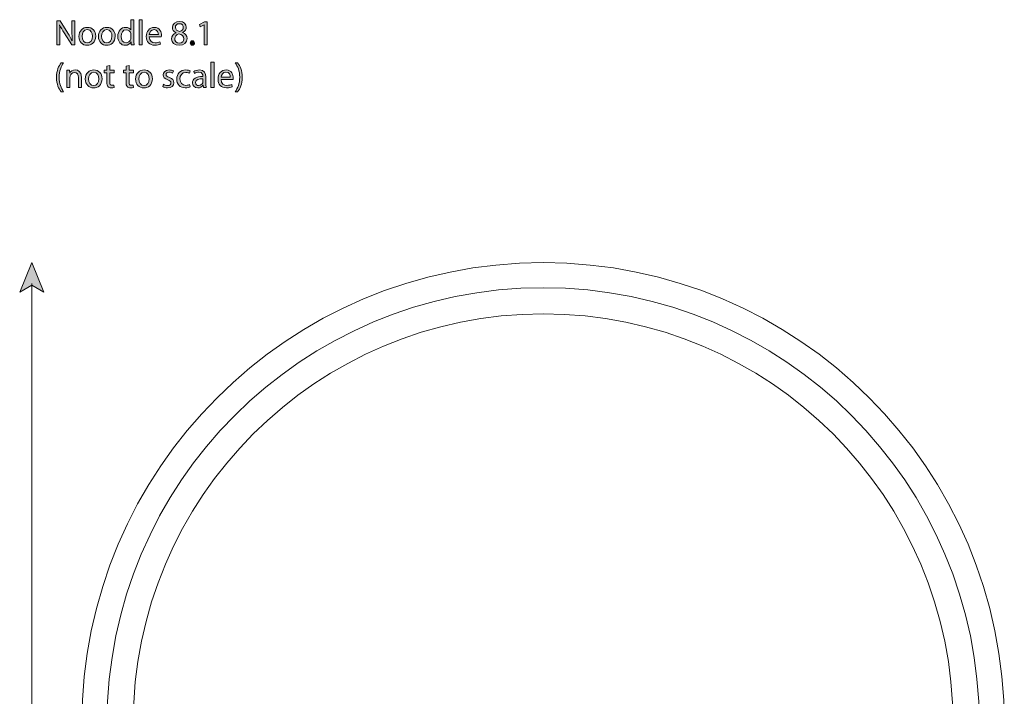
# Model space of a CAD drawing. Units: millimetres. Extents: x 7 to 290, y 27 to 189.
# Drawn here: x 17 to 134, y 108 to 189 of the extents above; entities that cross this region are included whole.
import ezdxf

# ---------------------------------------------------------------- set-up
doc = ezdxf.new("R2010")
doc.units = ezdxf.units.MM
doc.header["$MEASUREMENT"] = 0
doc.layers.add('Art', color=7, linetype='Continuous', lineweight=0)

# ---------------------------------------------------------------- blocks, each defined once
blk = doc.blocks.new('Block_1')
at = {"layer": 'Art', "transparency": 33554687}
h = blk.add_hatch(color=7, dxfattribs=at)
h.dxf.hatch_style = 2
edge = h.paths.add_edge_path()
edge.add_spline(control_points=[(21.26, 185.97), (21.26, 185.97), (21.26, 188.82), (21.26, 188.82), (21.26, 188.82), (21.66, 188.82), (21.66, 188.82), (21.66, 188.82), (22.58, 187.38), (22.58, 187.38), (22.79, 187.04), (22.95, 186.74), (23.09, 186.45), (23.09, 186.45), (23.1, 186.46), (23.1, 186.46), (23.06, 186.84), (23.06, 187.18), (23.06, 187.63), (23.06, 187.63), (23.06, 188.82), (23.06, 188.82), (23.06, 188.82), (23.4, 188.82), (23.4, 188.82), (23.4, 188.82), (23.4, 185.97), (23.4, 185.97), (23.4, 185.97), (23.03, 185.97), (23.03, 185.97), (23.03, 185.97), (22.12, 187.42), (22.12, 187.42), (21.93, 187.73), (21.74, 188.06), (21.59, 188.37), (21.59, 188.37), (21.58, 188.36), (21.58, 188.36), (21.6, 188.01), (21.61, 187.66), (21.61, 187.19), (21.61, 187.19), (21.61, 185.97), (21.61, 185.97), (21.61, 185.97), (21.26, 185.97), (21.26, 185.97)], knot_values=[0, 0, 0, 0, 1, 1, 1, 2, 2, 2, 3, 3, 3, 4, 4, 4, 5, 5, 5, 6, 6, 6, 7, 7, 7, 8, 8, 8, 9, 9, 9, 10, 10, 10, 11, 11, 11, 12, 12, 12, 13, 13, 13, 14, 14, 14, 15, 15, 15, 16, 16, 16, 16], degree=3, periodic=0)
h = blk.add_hatch(color=7, dxfattribs=at)
h.dxf.hatch_style = 2
edge = h.paths.add_edge_path()
edge.add_spline(control_points=[(24.26, 186.99), (24.26, 186.54), (24.52, 186.2), (24.88, 186.2), (25.24, 186.2), (25.51, 186.54), (25.51, 187), (25.51, 187.35), (25.33, 187.79), (24.89, 187.79), (24.45, 187.79), (24.26, 187.38), (24.26, 186.99)], knot_values=[0, 0, 0, 0, 1, 1, 1, 2, 2, 2, 3, 3, 3, 4, 4, 4, 4], degree=3, periodic=0)
edge = h.paths.add_edge_path()
edge.add_spline(control_points=[(25.89, 187.01), (25.89, 186.25), (25.36, 185.92), (24.87, 185.92), (24.31, 185.92), (23.89, 186.33), (23.89, 186.98), (23.89, 187.66), (24.33, 188.06), (24.9, 188.06), (25.49, 188.06), (25.89, 187.64), (25.89, 187.01)], knot_values=[0, 0, 0, 0, 1, 1, 1, 2, 2, 2, 3, 3, 3, 4, 4, 4, 4], degree=3, periodic=0)
h = blk.add_hatch(color=7, dxfattribs=at)
h.dxf.hatch_style = 2
edge = h.paths.add_edge_path()
edge.add_spline(control_points=[(26.59, 186.99), (26.59, 186.54), (26.84, 186.2), (27.21, 186.2), (27.56, 186.2), (27.83, 186.54), (27.83, 187), (27.83, 187.35), (27.66, 187.79), (27.22, 187.79), (26.78, 187.79), (26.59, 187.38), (26.59, 186.99)], knot_values=[0, 0, 0, 0, 1, 1, 1, 2, 2, 2, 3, 3, 3, 4, 4, 4, 4], degree=3, periodic=0)
edge = h.paths.add_edge_path()
edge.add_spline(control_points=[(28.21, 187.01), (28.21, 186.25), (27.69, 185.92), (27.19, 185.92), (26.64, 185.92), (26.21, 186.33), (26.21, 186.98), (26.21, 187.66), (26.66, 188.06), (27.23, 188.06), (27.81, 188.06), (28.21, 187.64), (28.21, 187.01)], knot_values=[0, 0, 0, 0, 1, 1, 1, 2, 2, 2, 3, 3, 3, 4, 4, 4, 4], degree=3, periodic=0)
h = blk.add_hatch(color=7, dxfattribs=at)
h.dxf.hatch_style = 2
edge = h.paths.add_edge_path()
edge.add_spline(control_points=[(30.08, 187.18), (30.08, 187.23), (30.07, 187.29), (30.06, 187.34), (30.01, 187.58), (29.8, 187.77), (29.52, 187.77), (29.14, 187.77), (28.91, 187.43), (28.91, 186.98), (28.91, 186.57), (29.11, 186.22), (29.52, 186.22), (29.77, 186.22), (29.99, 186.39), (30.06, 186.67), (30.07, 186.72), (30.08, 186.77), (30.08, 186.83), (30.08, 186.83), (30.08, 187.18), (30.08, 187.18)], knot_values=[0, 0, 0, 0, 1, 1, 1, 2, 2, 2, 3, 3, 3, 4, 4, 4, 5, 5, 5, 6, 6, 6, 7, 7, 7, 7], degree=3, periodic=0)
edge = h.paths.add_edge_path()
edge.add_spline(control_points=[(30.45, 188.97), (30.45, 188.97), (30.45, 186.5), (30.45, 186.5), (30.45, 186.32), (30.46, 186.11), (30.47, 185.97), (30.47, 185.97), (30.13, 185.97), (30.13, 185.97), (30.13, 185.97), (30.12, 186.33), (30.12, 186.33), (30.12, 186.33), (30.11, 186.33), (30.11, 186.33), (29.99, 186.1), (29.74, 185.92), (29.41, 185.92), (28.92, 185.92), (28.53, 186.34), (28.53, 186.96), (28.53, 187.65), (28.95, 188.06), (29.45, 188.06), (29.77, 188.06), (29.98, 187.92), (30.07, 187.75), (30.07, 187.75), (30.08, 187.75), (30.08, 187.75), (30.08, 187.75), (30.08, 188.97), (30.08, 188.97), (30.08, 188.97), (30.45, 188.97), (30.45, 188.97)], knot_values=[0, 0, 0, 0, 1, 1, 1, 2, 2, 2, 3, 3, 3, 4, 4, 4, 5, 5, 5, 6, 6, 6, 7, 7, 7, 8, 8, 8, 9, 9, 9, 10, 10, 10, 11, 11, 11, 12, 12, 12, 12], degree=3, periodic=0)
h = blk.add_hatch(color=7, dxfattribs=at)
h.dxf.hatch_style = 2
edge = h.paths.add_edge_path()
edge.add_spline(control_points=[(31.07, 188.97), (31.07, 188.97), (31.44, 188.97), (31.44, 188.97), (31.44, 188.97), (31.44, 185.97), (31.44, 185.97), (31.44, 185.97), (31.07, 185.97), (31.07, 185.97), (31.07, 185.97), (31.07, 188.97), (31.07, 188.97)], knot_values=[0, 0, 0, 0, 1, 1, 1, 2, 2, 2, 3, 3, 3, 4, 4, 4, 4], degree=3, periodic=0)
h = blk.add_hatch(color=7, dxfattribs=at)
h.dxf.hatch_style = 2
edge = h.paths.add_edge_path()
edge.add_spline(control_points=[(33.37, 187.19), (33.37, 187.43), (33.27, 187.8), (32.85, 187.8), (32.48, 187.8), (32.31, 187.45), (32.28, 187.19), (32.28, 187.19), (33.37, 187.19), (33.37, 187.19)], knot_values=[0, 0, 0, 0, 1, 1, 1, 2, 2, 2, 3, 3, 3, 3], degree=3, periodic=0)
edge = h.paths.add_edge_path()
edge.add_spline(control_points=[(32.28, 186.93), (32.28, 186.42), (32.61, 186.22), (32.98, 186.22), (33.24, 186.22), (33.41, 186.26), (33.55, 186.32), (33.55, 186.32), (33.61, 186.05), (33.61, 186.05), (33.48, 186), (33.25, 185.93), (32.93, 185.93), (32.3, 185.93), (31.92, 186.34), (31.92, 186.96), (31.92, 187.58), (32.28, 188.06), (32.88, 188.06), (33.55, 188.06), (33.73, 187.48), (33.73, 187.1), (33.73, 187.02), (33.72, 186.96), (33.71, 186.93), (33.71, 186.93), (32.28, 186.93), (32.28, 186.93)], knot_values=[0, 0, 0, 0, 1, 1, 1, 2, 2, 2, 3, 3, 3, 4, 4, 4, 5, 5, 5, 6, 6, 6, 7, 7, 7, 8, 8, 8, 9, 9, 9, 9], degree=3, periodic=0)
h = blk.add_hatch(color=7, dxfattribs=at)
h.dxf.hatch_style = 2
edge = h.paths.add_edge_path()
edge.add_spline(control_points=[(35.39, 188.06), (35.39, 187.79), (35.6, 187.64), (35.92, 187.55), (36.15, 187.63), (36.34, 187.8), (36.34, 188.05), (36.34, 188.27), (36.2, 188.5), (35.87, 188.5), (35.56, 188.5), (35.39, 188.3), (35.39, 188.06)], knot_values=[0, 0, 0, 0, 1, 1, 1, 2, 2, 2, 3, 3, 3, 4, 4, 4, 4], degree=3, periodic=0)
edge = h.paths.add_edge_path()
edge.add_spline(control_points=[(36.42, 186.69), (36.42, 187.02), (36.18, 187.18), (35.81, 187.29), (35.49, 187.19), (35.32, 186.98), (35.32, 186.72), (35.3, 186.44), (35.51, 186.19), (35.87, 186.19), (36.2, 186.19), (36.42, 186.4), (36.42, 186.69)], knot_values=[0, 0, 0, 0, 1, 1, 1, 2, 2, 2, 3, 3, 3, 4, 4, 4, 4], degree=3, periodic=0)
edge = h.paths.add_edge_path()
edge.add_spline(control_points=[(34.93, 186.67), (34.93, 187.02), (35.14, 187.26), (35.48, 187.4), (35.48, 187.4), (35.48, 187.42), (35.48, 187.42), (35.17, 187.56), (35.04, 187.8), (35.04, 188.04), (35.04, 188.47), (35.41, 188.77), (35.89, 188.77), (36.42, 188.77), (36.69, 188.43), (36.69, 188.09), (36.69, 187.86), (36.58, 187.61), (36.24, 187.45), (36.24, 187.45), (36.24, 187.43), (36.24, 187.43), (36.58, 187.3), (36.79, 187.06), (36.79, 186.72), (36.79, 186.25), (36.38, 185.92), (35.86, 185.92), (35.28, 185.92), (34.93, 186.27), (34.93, 186.67)], knot_values=[0, 0, 0, 0, 1, 1, 1, 2, 2, 2, 3, 3, 3, 4, 4, 4, 5, 5, 5, 6, 6, 6, 7, 7, 7, 8, 8, 8, 9, 9, 9, 10, 10, 10, 10], degree=3, periodic=0)
h = blk.add_hatch(color=7, dxfattribs=at)
h.dxf.hatch_style = 2
edge = h.paths.add_edge_path()
edge.add_spline(control_points=[(38.82, 188.37), (38.82, 188.37), (38.82, 188.37), (38.82, 188.37), (38.82, 188.37), (38.34, 188.12), (38.34, 188.12), (38.34, 188.12), (38.27, 188.4), (38.27, 188.4), (38.27, 188.4), (38.87, 188.72), (38.87, 188.72), (38.87, 188.72), (39.18, 188.72), (39.18, 188.72), (39.18, 188.72), (39.18, 185.97), (39.18, 185.97), (39.18, 185.97), (38.82, 185.97), (38.82, 185.97), (38.82, 185.97), (38.82, 188.37), (38.82, 188.37)], knot_values=[0, 0, 0, 0, 1, 1, 1, 2, 2, 2, 3, 3, 3, 4, 4, 4, 5, 5, 5, 6, 6, 6, 7, 7, 7, 8, 8, 8, 8], degree=3, periodic=0)
h = blk.add_hatch(color=7, dxfattribs=at)
h.dxf.hatch_style = 2
edge = h.paths.add_edge_path()
edge.add_spline(control_points=[(37.17, 186.19), (37.17, 186.35), (37.28, 186.46), (37.42, 186.46), (37.57, 186.46), (37.67, 186.35), (37.67, 186.19), (37.67, 186.04), (37.58, 185.92), (37.42, 185.92), (37.27, 185.92), (37.17, 186.04), (37.17, 186.19)], knot_values=[0, 0, 0, 0, 1, 1, 1, 2, 2, 2, 3, 3, 3, 4, 4, 4, 4], degree=3, periodic=0)
at = {"layer": 'Art'}
for points, knots in [([(21.26, 185.97), (21.26, 185.97), (21.26, 188.82), (21.26, 188.82), (21.26, 188.82), (21.66, 188.82), (21.66, 188.82), (21.66, 188.82), (22.58, 187.38), (22.58, 187.38), (22.79, 187.04), (22.95, 186.74), (23.09, 186.45), (23.09, 186.45), (23.1, 186.46), (23.1, 186.46), (23.06, 186.84), (23.06, 187.18), (23.06, 187.63), (23.06, 187.63), (23.06, 188.82), (23.06, 188.82), (23.06, 188.82), (23.4, 188.82), (23.4, 188.82), (23.4, 188.82), (23.4, 185.97), (23.4, 185.97), (23.4, 185.97), (23.03, 185.97), (23.03, 185.97), (23.03, 185.97), (22.12, 187.42), (22.12, 187.42), (21.93, 187.73), (21.74, 188.06), (21.59, 188.37), (21.59, 188.37), (21.58, 188.36), (21.58, 188.36), (21.6, 188.01), (21.61, 187.66), (21.61, 187.19), (21.61, 187.19), (21.61, 185.97), (21.61, 185.97), (21.61, 185.97), (21.26, 185.97), (21.26, 185.97)], [0, 0, 0, 0, 1, 1, 1, 2, 2, 2, 3, 3, 3, 4, 4, 4, 5, 5, 5, 6, 6, 6, 7, 7, 7, 8, 8, 8, 9, 9, 9, 10, 10, 10, 11, 11, 11, 12, 12, 12, 13, 13, 13, 14, 14, 14, 15, 15, 15, 16, 16, 16, 16]), ([(25.89, 187.01), (25.89, 186.25), (25.36, 185.92), (24.87, 185.92), (24.31, 185.92), (23.89, 186.33), (23.89, 186.98), (23.89, 187.66), (24.33, 188.06), (24.9, 188.06), (25.49, 188.06), (25.89, 187.64), (25.89, 187.01)], [0, 0, 0, 0, 1, 1, 1, 2, 2, 2, 3, 3, 3, 4, 4, 4, 4]), ([(28.21, 187.01), (28.21, 186.25), (27.69, 185.92), (27.19, 185.92), (26.64, 185.92), (26.21, 186.33), (26.21, 186.98), (26.21, 187.66), (26.66, 188.06), (27.23, 188.06), (27.81, 188.06), (28.21, 187.64), (28.21, 187.01)], [0, 0, 0, 0, 1, 1, 1, 2, 2, 2, 3, 3, 3, 4, 4, 4, 4]), ([(30.45, 188.97), (30.45, 188.97), (30.45, 186.5), (30.45, 186.5), (30.45, 186.32), (30.46, 186.11), (30.47, 185.97), (30.47, 185.97), (30.13, 185.97), (30.13, 185.97), (30.13, 185.97), (30.12, 186.33), (30.12, 186.33), (30.12, 186.33), (30.11, 186.33), (30.11, 186.33), (29.99, 186.1), (29.74, 185.92), (29.41, 185.92), (28.92, 185.92), (28.53, 186.34), (28.53, 186.96), (28.53, 187.65), (28.95, 188.06), (29.45, 188.06), (29.77, 188.06), (29.98, 187.92), (30.07, 187.75), (30.07, 187.75), (30.08, 187.75), (30.08, 187.75), (30.08, 187.75), (30.08, 188.97), (30.08, 188.97), (30.08, 188.97), (30.45, 188.97), (30.45, 188.97)], [0, 0, 0, 0, 1, 1, 1, 2, 2, 2, 3, 3, 3, 4, 4, 4, 5, 5, 5, 6, 6, 6, 7, 7, 7, 8, 8, 8, 9, 9, 9, 10, 10, 10, 11, 11, 11, 12, 12, 12, 12]), ([(31.07, 188.97), (31.07, 188.97), (31.44, 188.97), (31.44, 188.97), (31.44, 188.97), (31.44, 185.97), (31.44, 185.97), (31.44, 185.97), (31.07, 185.97), (31.07, 185.97), (31.07, 185.97), (31.07, 188.97), (31.07, 188.97)], [0, 0, 0, 0, 1, 1, 1, 2, 2, 2, 3, 3, 3, 4, 4, 4, 4]), ([(32.28, 186.93), (32.28, 186.42), (32.61, 186.22), (32.98, 186.22), (33.24, 186.22), (33.41, 186.26), (33.55, 186.32), (33.55, 186.32), (33.61, 186.05), (33.61, 186.05), (33.48, 186), (33.25, 185.93), (32.93, 185.93), (32.3, 185.93), (31.92, 186.34), (31.92, 186.96), (31.92, 187.58), (32.28, 188.06), (32.88, 188.06), (33.55, 188.06), (33.73, 187.48), (33.73, 187.1), (33.73, 187.02), (33.72, 186.96), (33.71, 186.93), (33.71, 186.93), (32.28, 186.93), (32.28, 186.93)], [0, 0, 0, 0, 1, 1, 1, 2, 2, 2, 3, 3, 3, 4, 4, 4, 5, 5, 5, 6, 6, 6, 7, 7, 7, 8, 8, 8, 9, 9, 9, 9]), ([(34.93, 186.67), (34.93, 187.02), (35.14, 187.26), (35.48, 187.4), (35.48, 187.4), (35.48, 187.42), (35.48, 187.42), (35.17, 187.56), (35.04, 187.8), (35.04, 188.04), (35.04, 188.47), (35.41, 188.77), (35.89, 188.77), (36.42, 188.77), (36.69, 188.43), (36.69, 188.09), (36.69, 187.86), (36.58, 187.61), (36.24, 187.45), (36.24, 187.45), (36.24, 187.43), (36.24, 187.43), (36.58, 187.3), (36.79, 187.06), (36.79, 186.72), (36.79, 186.25), (36.38, 185.92), (35.86, 185.92), (35.28, 185.92), (34.93, 186.27), (34.93, 186.67)], [0, 0, 0, 0, 1, 1, 1, 2, 2, 2, 3, 3, 3, 4, 4, 4, 5, 5, 5, 6, 6, 6, 7, 7, 7, 8, 8, 8, 9, 9, 9, 10, 10, 10, 10]), ([(35.39, 188.06), (35.39, 187.79), (35.6, 187.64), (35.92, 187.55), (36.15, 187.63), (36.34, 187.8), (36.34, 188.05), (36.34, 188.27), (36.2, 188.5), (35.87, 188.5), (35.56, 188.5), (35.39, 188.3), (35.39, 188.06)], [0, 0, 0, 0, 1, 1, 1, 2, 2, 2, 3, 3, 3, 4, 4, 4, 4]), ([(38.82, 188.37), (38.82, 188.37), (38.82, 188.37), (38.82, 188.37), (38.82, 188.37), (38.34, 188.12), (38.34, 188.12), (38.34, 188.12), (38.27, 188.4), (38.27, 188.4), (38.27, 188.4), (38.87, 188.72), (38.87, 188.72), (38.87, 188.72), (39.18, 188.72), (39.18, 188.72), (39.18, 188.72), (39.18, 185.97), (39.18, 185.97), (39.18, 185.97), (38.82, 185.97), (38.82, 185.97), (38.82, 185.97), (38.82, 188.37), (38.82, 188.37)], [0, 0, 0, 0, 1, 1, 1, 2, 2, 2, 3, 3, 3, 4, 4, 4, 5, 5, 5, 6, 6, 6, 7, 7, 7, 8, 8, 8, 8]), ([(24.26, 186.99), (24.26, 186.54), (24.52, 186.2), (24.88, 186.2), (25.24, 186.2), (25.51, 186.54), (25.51, 187), (25.51, 187.35), (25.33, 187.79), (24.89, 187.79), (24.45, 187.79), (24.26, 187.38), (24.26, 186.99)], [0, 0, 0, 0, 1, 1, 1, 2, 2, 2, 3, 3, 3, 4, 4, 4, 4]), ([(26.59, 186.99), (26.59, 186.54), (26.84, 186.2), (27.21, 186.2), (27.56, 186.2), (27.83, 186.54), (27.83, 187), (27.83, 187.35), (27.66, 187.79), (27.22, 187.79), (26.78, 187.79), (26.59, 187.38), (26.59, 186.99)], [0, 0, 0, 0, 1, 1, 1, 2, 2, 2, 3, 3, 3, 4, 4, 4, 4]), ([(30.08, 187.18), (30.08, 187.23), (30.07, 187.29), (30.06, 187.34), (30.01, 187.58), (29.8, 187.77), (29.52, 187.77), (29.14, 187.77), (28.91, 187.43), (28.91, 186.98), (28.91, 186.57), (29.11, 186.22), (29.52, 186.22), (29.77, 186.22), (29.99, 186.39), (30.06, 186.67), (30.07, 186.72), (30.08, 186.77), (30.08, 186.83), (30.08, 186.83), (30.08, 187.18), (30.08, 187.18)], [0, 0, 0, 0, 1, 1, 1, 2, 2, 2, 3, 3, 3, 4, 4, 4, 5, 5, 5, 6, 6, 6, 7, 7, 7, 7]), ([(33.37, 187.19), (33.37, 187.43), (33.27, 187.8), (32.85, 187.8), (32.48, 187.8), (32.31, 187.45), (32.28, 187.19), (32.28, 187.19), (33.37, 187.19), (33.37, 187.19)], [0, 0, 0, 0, 1, 1, 1, 2, 2, 2, 3, 3, 3, 3]), ([(36.42, 186.69), (36.42, 187.02), (36.18, 187.18), (35.81, 187.29), (35.49, 187.19), (35.32, 186.98), (35.32, 186.72), (35.3, 186.44), (35.51, 186.19), (35.87, 186.19), (36.2, 186.19), (36.42, 186.4), (36.42, 186.69)], [0, 0, 0, 0, 1, 1, 1, 2, 2, 2, 3, 3, 3, 4, 4, 4, 4]), ([(37.17, 186.19), (37.17, 186.35), (37.28, 186.46), (37.42, 186.46), (37.57, 186.46), (37.67, 186.35), (37.67, 186.19), (37.67, 186.04), (37.58, 185.92), (37.42, 185.92), (37.27, 185.92), (37.17, 186.04), (37.17, 186.19)], [0, 0, 0, 0, 1, 1, 1, 2, 2, 2, 3, 3, 3, 4, 4, 4, 4])]:
    blk.add_open_spline(points, degree=3, knots=knots, dxfattribs=at)
blk = doc.blocks.new('Block_0')
at = {"layer": 'Art'}
blk.add_blockref('Block_1', (0, 0), dxfattribs=at)
blk = doc.blocks.new('Block_3')
at = {"layer": 'Art', "transparency": 33554687}
h = blk.add_hatch(color=7, dxfattribs=at)
h.dxf.hatch_style = 2
edge = h.paths.add_edge_path()
edge.add_spline(control_points=[(22.06, 183.83), (21.75, 183.41), (21.52, 182.86), (21.52, 182.1), (21.52, 181.34), (21.76, 180.8), (22.06, 180.38), (22.06, 180.38), (21.76, 180.38), (21.76, 180.38), (21.5, 180.73), (21.21, 181.27), (21.21, 182.1), (21.21, 182.93), (21.5, 183.47), (21.76, 183.83), (21.76, 183.83), (22.06, 183.83), (22.06, 183.83)], knot_values=[0, 0, 0, 0, 1, 1, 1, 2, 2, 2, 3, 3, 3, 4, 4, 4, 5, 5, 5, 6, 6, 6, 6], degree=3, periodic=0)
h = blk.add_hatch(color=7, dxfattribs=at)
h.dxf.hatch_style = 2
edge = h.paths.add_edge_path()
edge.add_spline(control_points=[(27.57, 183.53), (27.57, 183.53), (27.57, 182.94), (27.57, 182.94), (27.57, 182.94), (28.11, 182.94), (28.11, 182.94), (28.11, 182.94), (28.11, 182.65), (28.11, 182.65), (28.11, 182.65), (27.57, 182.65), (27.57, 182.65), (27.57, 182.65), (27.57, 181.55), (27.57, 181.55), (27.57, 181.3), (27.64, 181.15), (27.85, 181.15), (27.95, 181.15), (28.02, 181.17), (28.07, 181.18), (28.07, 181.18), (28.08, 180.9), (28.08, 180.9), (28.01, 180.87), (27.9, 180.85), (27.75, 180.85), (27.58, 180.85), (27.44, 180.9), (27.35, 181), (27.25, 181.11), (27.21, 181.3), (27.21, 181.54), (27.21, 181.54), (27.21, 182.65), (27.21, 182.65), (27.21, 182.65), (26.89, 182.65), (26.89, 182.65), (26.89, 182.65), (26.89, 182.94), (26.89, 182.94), (26.89, 182.94), (27.21, 182.94), (27.21, 182.94), (27.21, 182.94), (27.21, 183.43), (27.21, 183.43), (27.21, 183.43), (27.57, 183.53), (27.57, 183.53)], knot_values=[0, 0, 0, 0, 1, 1, 1, 2, 2, 2, 3, 3, 3, 4, 4, 4, 5, 5, 5, 6, 6, 6, 7, 7, 7, 8, 8, 8, 9, 9, 9, 10, 10, 10, 11, 11, 11, 12, 12, 12, 13, 13, 13, 14, 14, 14, 15, 15, 15, 16, 16, 16, 17, 17, 17, 17], degree=3, periodic=0)
h = blk.add_hatch(color=7, dxfattribs=at)
h.dxf.hatch_style = 2
edge = h.paths.add_edge_path()
edge.add_spline(control_points=[(29.87, 183.53), (29.87, 183.53), (29.87, 182.94), (29.87, 182.94), (29.87, 182.94), (30.4, 182.94), (30.4, 182.94), (30.4, 182.94), (30.4, 182.65), (30.4, 182.65), (30.4, 182.65), (29.87, 182.65), (29.87, 182.65), (29.87, 182.65), (29.87, 181.55), (29.87, 181.55), (29.87, 181.3), (29.94, 181.15), (30.15, 181.15), (30.25, 181.15), (30.32, 181.17), (30.37, 181.18), (30.37, 181.18), (30.38, 180.9), (30.38, 180.9), (30.31, 180.87), (30.2, 180.85), (30.05, 180.85), (29.88, 180.85), (29.74, 180.9), (29.65, 181), (29.55, 181.11), (29.51, 181.3), (29.51, 181.54), (29.51, 181.54), (29.51, 182.65), (29.51, 182.65), (29.51, 182.65), (29.19, 182.65), (29.19, 182.65), (29.19, 182.65), (29.19, 182.94), (29.19, 182.94), (29.19, 182.94), (29.51, 182.94), (29.51, 182.94), (29.51, 182.94), (29.51, 183.43), (29.51, 183.43), (29.51, 183.43), (29.87, 183.53), (29.87, 183.53)], knot_values=[0, 0, 0, 0, 1, 1, 1, 2, 2, 2, 3, 3, 3, 4, 4, 4, 5, 5, 5, 6, 6, 6, 7, 7, 7, 8, 8, 8, 9, 9, 9, 10, 10, 10, 11, 11, 11, 12, 12, 12, 13, 13, 13, 14, 14, 14, 15, 15, 15, 16, 16, 16, 17, 17, 17, 17], degree=3, periodic=0)
h = blk.add_hatch(color=7, dxfattribs=at)
h.dxf.hatch_style = 2
edge = h.paths.add_edge_path()
edge.add_spline(control_points=[(39.63, 183.89), (39.63, 183.89), (40.01, 183.89), (40.01, 183.89), (40.01, 183.89), (40.01, 180.89), (40.01, 180.89), (40.01, 180.89), (39.63, 180.89), (39.63, 180.89), (39.63, 180.89), (39.63, 183.89), (39.63, 183.89)], knot_values=[0, 0, 0, 0, 1, 1, 1, 2, 2, 2, 3, 3, 3, 4, 4, 4, 4], degree=3, periodic=0)
h = blk.add_hatch(color=7, dxfattribs=at)
h.dxf.hatch_style = 2
edge = h.paths.add_edge_path()
edge.add_spline(control_points=[(42.53, 180.38), (42.83, 180.8), (43.06, 181.35), (43.06, 182.11), (43.06, 182.87), (42.83, 183.41), (42.53, 183.83), (42.53, 183.83), (42.82, 183.83), (42.82, 183.83), (43.09, 183.48), (43.37, 182.94), (43.37, 182.1), (43.37, 181.28), (43.09, 180.74), (42.82, 180.38), (42.82, 180.38), (42.53, 180.38), (42.53, 180.38)], knot_values=[0, 0, 0, 0, 1, 1, 1, 2, 2, 2, 3, 3, 3, 4, 4, 4, 5, 5, 5, 6, 6, 6, 6], degree=3, periodic=0)
h = blk.add_hatch(color=7, dxfattribs=at)
h.dxf.hatch_style = 2
edge = h.paths.add_edge_path()
edge.add_spline(control_points=[(22.45, 182.38), (22.45, 182.6), (22.45, 182.77), (22.43, 182.94), (22.43, 182.94), (22.76, 182.94), (22.76, 182.94), (22.76, 182.94), (22.79, 182.6), (22.79, 182.6), (22.79, 182.6), (22.79, 182.6), (22.79, 182.6), (22.9, 182.79), (23.13, 182.98), (23.47, 182.98), (23.75, 182.98), (24.19, 182.82), (24.19, 182.11), (24.19, 182.11), (24.19, 180.89), (24.19, 180.89), (24.19, 180.89), (23.82, 180.89), (23.82, 180.89), (23.82, 180.89), (23.82, 182.07), (23.82, 182.07), (23.82, 182.4), (23.7, 182.68), (23.35, 182.68), (23.1, 182.68), (22.91, 182.5), (22.85, 182.29), (22.83, 182.25), (22.82, 182.18), (22.82, 182.12), (22.82, 182.12), (22.82, 180.89), (22.82, 180.89), (22.82, 180.89), (22.45, 180.89), (22.45, 180.89), (22.45, 180.89), (22.45, 182.38), (22.45, 182.38)], knot_values=[0, 0, 0, 0, 1, 1, 1, 2, 2, 2, 3, 3, 3, 4, 4, 4, 5, 5, 5, 6, 6, 6, 7, 7, 7, 8, 8, 8, 9, 9, 9, 10, 10, 10, 11, 11, 11, 12, 12, 12, 13, 13, 13, 14, 14, 14, 15, 15, 15, 15], degree=3, periodic=0)
h = blk.add_hatch(color=7, dxfattribs=at)
h.dxf.hatch_style = 2
edge = h.paths.add_edge_path()
edge.add_spline(control_points=[(25.03, 181.91), (25.03, 181.46), (25.29, 181.12), (25.65, 181.12), (26.01, 181.12), (26.27, 181.46), (26.27, 181.92), (26.27, 182.27), (26.1, 182.71), (25.66, 182.71), (25.22, 182.71), (25.03, 182.3), (25.03, 181.91)], knot_values=[0, 0, 0, 0, 1, 1, 1, 2, 2, 2, 3, 3, 3, 4, 4, 4, 4], degree=3, periodic=0)
edge = h.paths.add_edge_path()
edge.add_spline(control_points=[(26.65, 181.93), (26.65, 181.17), (26.13, 180.84), (25.63, 180.84), (25.08, 180.84), (24.65, 181.25), (24.65, 181.9), (24.65, 182.58), (25.1, 182.98), (25.67, 182.98), (26.26, 182.98), (26.65, 182.56), (26.65, 181.93)], knot_values=[0, 0, 0, 0, 1, 1, 1, 2, 2, 2, 3, 3, 3, 4, 4, 4, 4], degree=3, periodic=0)
h = blk.add_hatch(color=7, dxfattribs=at)
h.dxf.hatch_style = 2
edge = h.paths.add_edge_path()
edge.add_spline(control_points=[(31.03, 181.91), (31.03, 181.46), (31.29, 181.12), (31.65, 181.12), (32, 181.12), (32.27, 181.46), (32.27, 181.92), (32.27, 182.27), (32.1, 182.71), (31.66, 182.71), (31.22, 182.71), (31.03, 182.3), (31.03, 181.91)], knot_values=[0, 0, 0, 0, 1, 1, 1, 2, 2, 2, 3, 3, 3, 4, 4, 4, 4], degree=3, periodic=0)
edge = h.paths.add_edge_path()
edge.add_spline(control_points=[(32.65, 181.93), (32.65, 181.17), (32.13, 180.84), (31.63, 180.84), (31.08, 180.84), (30.65, 181.25), (30.65, 181.9), (30.65, 182.58), (31.1, 182.98), (31.67, 182.98), (32.25, 182.98), (32.65, 182.56), (32.65, 181.93)], knot_values=[0, 0, 0, 0, 1, 1, 1, 2, 2, 2, 3, 3, 3, 4, 4, 4, 4], degree=3, periodic=0)
h = blk.add_hatch(color=7, dxfattribs=at)
h.dxf.hatch_style = 2
edge = h.paths.add_edge_path()
edge.add_spline(control_points=[(33.97, 181.27), (34.08, 181.2), (34.27, 181.12), (34.46, 181.12), (34.73, 181.12), (34.86, 181.26), (34.86, 181.43), (34.86, 181.61), (34.75, 181.7), (34.48, 181.8), (34.11, 181.94), (33.94, 182.14), (33.94, 182.38), (33.94, 182.71), (34.2, 182.98), (34.64, 182.98), (34.85, 182.98), (35.03, 182.93), (35.15, 182.86), (35.15, 182.86), (35.05, 182.59), (35.05, 182.59), (34.97, 182.64), (34.82, 182.71), (34.63, 182.71), (34.41, 182.71), (34.29, 182.58), (34.29, 182.43), (34.29, 182.26), (34.41, 182.18), (34.68, 182.08), (35.04, 181.94), (35.22, 181.77), (35.22, 181.46), (35.22, 181.1), (34.94, 180.85), (34.45, 180.85), (34.23, 180.85), (34.02, 180.9), (33.88, 180.99), (33.88, 180.99), (33.97, 181.27), (33.97, 181.27)], knot_values=[0, 0, 0, 0, 1, 1, 1, 2, 2, 2, 3, 3, 3, 4, 4, 4, 5, 5, 5, 6, 6, 6, 7, 7, 7, 8, 8, 8, 9, 9, 9, 10, 10, 10, 11, 11, 11, 12, 12, 12, 13, 13, 13, 14, 14, 14, 14], degree=3, periodic=0)
h = blk.add_hatch(color=7, dxfattribs=at)
h.dxf.hatch_style = 2
edge = h.paths.add_edge_path()
edge.add_spline(control_points=[(37.16, 180.97), (37.06, 180.92), (36.84, 180.85), (36.57, 180.85), (35.95, 180.85), (35.55, 181.27), (35.55, 181.89), (35.55, 182.52), (35.98, 182.98), (36.65, 182.98), (36.87, 182.98), (37.06, 182.93), (37.17, 182.87), (37.17, 182.87), (37.08, 182.59), (37.08, 182.59), (36.99, 182.64), (36.85, 182.68), (36.65, 182.68), (36.18, 182.68), (35.93, 182.34), (35.93, 181.91), (35.93, 181.44), (36.23, 181.14), (36.64, 181.14), (36.85, 181.14), (36.99, 181.2), (37.09, 181.25), (37.09, 181.25), (37.16, 180.97), (37.16, 180.97)], knot_values=[0, 0, 0, 0, 1, 1, 1, 2, 2, 2, 3, 3, 3, 4, 4, 4, 5, 5, 5, 6, 6, 6, 7, 7, 7, 8, 8, 8, 9, 9, 9, 10, 10, 10, 10], degree=3, periodic=0)
h = blk.add_hatch(color=7, dxfattribs=at)
h.dxf.hatch_style = 2
edge = h.paths.add_edge_path()
edge.add_spline(control_points=[(38.67, 181.94), (38.27, 181.94), (37.8, 181.87), (37.8, 181.47), (37.8, 181.23), (37.97, 181.12), (38.16, 181.12), (38.42, 181.12), (38.59, 181.29), (38.65, 181.46), (38.66, 181.5), (38.67, 181.54), (38.67, 181.58), (38.67, 181.58), (38.67, 181.94), (38.67, 181.94)], knot_values=[0, 0, 0, 0, 1, 1, 1, 2, 2, 2, 3, 3, 3, 4, 4, 4, 5, 5, 5, 5], degree=3, periodic=0)
edge = h.paths.add_edge_path()
edge.add_spline(control_points=[(38.73, 180.89), (38.73, 180.89), (38.7, 181.15), (38.7, 181.15), (38.7, 181.15), (38.68, 181.15), (38.68, 181.15), (38.57, 180.99), (38.35, 180.84), (38.06, 180.84), (37.64, 180.84), (37.43, 181.14), (37.43, 181.43), (37.43, 181.93), (37.87, 182.2), (38.66, 182.19), (38.66, 182.19), (38.66, 182.24), (38.66, 182.24), (38.66, 182.4), (38.62, 182.71), (38.2, 182.71), (38.01, 182.71), (37.81, 182.65), (37.67, 182.56), (37.67, 182.56), (37.58, 182.8), (37.58, 182.8), (37.75, 182.91), (38, 182.98), (38.25, 182.98), (38.88, 182.98), (39.03, 182.56), (39.03, 182.15), (39.03, 182.15), (39.03, 181.38), (39.03, 181.38), (39.03, 181.2), (39.04, 181.03), (39.07, 180.89), (39.07, 180.89), (38.73, 180.89), (38.73, 180.89)], knot_values=[0, 0, 0, 0, 1, 1, 1, 2, 2, 2, 3, 3, 3, 4, 4, 4, 5, 5, 5, 6, 6, 6, 7, 7, 7, 8, 8, 8, 9, 9, 9, 10, 10, 10, 11, 11, 11, 12, 12, 12, 13, 13, 13, 14, 14, 14, 14], degree=3, periodic=0)
h = blk.add_hatch(color=7, dxfattribs=at)
h.dxf.hatch_style = 2
edge = h.paths.add_edge_path()
edge.add_spline(control_points=[(41.93, 182.11), (41.94, 182.35), (41.83, 182.72), (41.42, 182.72), (41.04, 182.72), (40.87, 182.37), (40.84, 182.11), (40.84, 182.11), (41.93, 182.11), (41.93, 182.11)], knot_values=[0, 0, 0, 0, 1, 1, 1, 2, 2, 2, 3, 3, 3, 3], degree=3, periodic=0)
edge = h.paths.add_edge_path()
edge.add_spline(control_points=[(40.84, 181.85), (40.85, 181.34), (41.17, 181.14), (41.54, 181.14), (41.81, 181.14), (41.97, 181.18), (42.11, 181.24), (42.11, 181.24), (42.17, 180.97), (42.17, 180.97), (42.04, 180.92), (41.82, 180.85), (41.49, 180.85), (40.86, 180.85), (40.48, 181.26), (40.48, 181.88), (40.48, 182.5), (40.85, 182.98), (41.45, 182.98), (42.11, 182.98), (42.29, 182.4), (42.29, 182.02), (42.29, 181.94), (42.28, 181.88), (42.28, 181.85), (42.28, 181.85), (40.84, 181.85), (40.84, 181.85)], knot_values=[0, 0, 0, 0, 1, 1, 1, 2, 2, 2, 3, 3, 3, 4, 4, 4, 5, 5, 5, 6, 6, 6, 7, 7, 7, 8, 8, 8, 9, 9, 9, 9], degree=3, periodic=0)
at = {"layer": 'Art'}
for points, knots in [([(22.06, 183.83), (21.75, 183.41), (21.52, 182.86), (21.52, 182.1), (21.52, 181.34), (21.76, 180.8), (22.06, 180.38), (22.06, 180.38), (21.76, 180.38), (21.76, 180.38), (21.5, 180.73), (21.21, 181.27), (21.21, 182.1), (21.21, 182.93), (21.5, 183.47), (21.76, 183.83), (21.76, 183.83), (22.06, 183.83), (22.06, 183.83)], [0, 0, 0, 0, 1, 1, 1, 2, 2, 2, 3, 3, 3, 4, 4, 4, 5, 5, 5, 6, 6, 6, 6]), ([(27.57, 183.53), (27.57, 183.53), (27.57, 182.94), (27.57, 182.94), (27.57, 182.94), (28.11, 182.94), (28.11, 182.94), (28.11, 182.94), (28.11, 182.65), (28.11, 182.65), (28.11, 182.65), (27.57, 182.65), (27.57, 182.65), (27.57, 182.65), (27.57, 181.55), (27.57, 181.55), (27.57, 181.3), (27.64, 181.15), (27.85, 181.15), (27.95, 181.15), (28.02, 181.17), (28.07, 181.18), (28.07, 181.18), (28.08, 180.9), (28.08, 180.9), (28.01, 180.87), (27.9, 180.85), (27.75, 180.85), (27.58, 180.85), (27.44, 180.9), (27.35, 181), (27.25, 181.11), (27.21, 181.3), (27.21, 181.54), (27.21, 181.54), (27.21, 182.65), (27.21, 182.65), (27.21, 182.65), (26.89, 182.65), (26.89, 182.65), (26.89, 182.65), (26.89, 182.94), (26.89, 182.94), (26.89, 182.94), (27.21, 182.94), (27.21, 182.94), (27.21, 182.94), (27.21, 183.43), (27.21, 183.43), (27.21, 183.43), (27.57, 183.53), (27.57, 183.53)], [0, 0, 0, 0, 1, 1, 1, 2, 2, 2, 3, 3, 3, 4, 4, 4, 5, 5, 5, 6, 6, 6, 7, 7, 7, 8, 8, 8, 9, 9, 9, 10, 10, 10, 11, 11, 11, 12, 12, 12, 13, 13, 13, 14, 14, 14, 15, 15, 15, 16, 16, 16, 17, 17, 17, 17]), ([(29.87, 183.53), (29.87, 183.53), (29.87, 182.94), (29.87, 182.94), (29.87, 182.94), (30.4, 182.94), (30.4, 182.94), (30.4, 182.94), (30.4, 182.65), (30.4, 182.65), (30.4, 182.65), (29.87, 182.65), (29.87, 182.65), (29.87, 182.65), (29.87, 181.55), (29.87, 181.55), (29.87, 181.3), (29.94, 181.15), (30.15, 181.15), (30.25, 181.15), (30.32, 181.17), (30.37, 181.18), (30.37, 181.18), (30.38, 180.9), (30.38, 180.9), (30.31, 180.87), (30.2, 180.85), (30.05, 180.85), (29.88, 180.85), (29.74, 180.9), (29.65, 181), (29.55, 181.11), (29.51, 181.3), (29.51, 181.54), (29.51, 181.54), (29.51, 182.65), (29.51, 182.65), (29.51, 182.65), (29.19, 182.65), (29.19, 182.65), (29.19, 182.65), (29.19, 182.94), (29.19, 182.94), (29.19, 182.94), (29.51, 182.94), (29.51, 182.94), (29.51, 182.94), (29.51, 183.43), (29.51, 183.43), (29.51, 183.43), (29.87, 183.53), (29.87, 183.53)], [0, 0, 0, 0, 1, 1, 1, 2, 2, 2, 3, 3, 3, 4, 4, 4, 5, 5, 5, 6, 6, 6, 7, 7, 7, 8, 8, 8, 9, 9, 9, 10, 10, 10, 11, 11, 11, 12, 12, 12, 13, 13, 13, 14, 14, 14, 15, 15, 15, 16, 16, 16, 17, 17, 17, 17]), ([(39.63, 183.89), (39.63, 183.89), (40.01, 183.89), (40.01, 183.89), (40.01, 183.89), (40.01, 180.89), (40.01, 180.89), (40.01, 180.89), (39.63, 180.89), (39.63, 180.89), (39.63, 180.89), (39.63, 183.89), (39.63, 183.89)], [0, 0, 0, 0, 1, 1, 1, 2, 2, 2, 3, 3, 3, 4, 4, 4, 4]), ([(42.53, 180.38), (42.83, 180.8), (43.06, 181.35), (43.06, 182.11), (43.06, 182.87), (42.83, 183.41), (42.53, 183.83), (42.53, 183.83), (42.82, 183.83), (42.82, 183.83), (43.09, 183.48), (43.37, 182.94), (43.37, 182.1), (43.37, 181.28), (43.09, 180.74), (42.82, 180.38), (42.82, 180.38), (42.53, 180.38), (42.53, 180.38)], [0, 0, 0, 0, 1, 1, 1, 2, 2, 2, 3, 3, 3, 4, 4, 4, 5, 5, 5, 6, 6, 6, 6]), ([(22.45, 182.38), (22.45, 182.6), (22.45, 182.77), (22.43, 182.94), (22.43, 182.94), (22.76, 182.94), (22.76, 182.94), (22.76, 182.94), (22.79, 182.6), (22.79, 182.6), (22.79, 182.6), (22.79, 182.6), (22.79, 182.6), (22.9, 182.79), (23.13, 182.98), (23.47, 182.98), (23.75, 182.98), (24.19, 182.82), (24.19, 182.11), (24.19, 182.11), (24.19, 180.89), (24.19, 180.89), (24.19, 180.89), (23.82, 180.89), (23.82, 180.89), (23.82, 180.89), (23.82, 182.07), (23.82, 182.07), (23.82, 182.4), (23.7, 182.68), (23.35, 182.68), (23.1, 182.68), (22.91, 182.5), (22.85, 182.29), (22.83, 182.25), (22.82, 182.18), (22.82, 182.12), (22.82, 182.12), (22.82, 180.89), (22.82, 180.89), (22.82, 180.89), (22.45, 180.89), (22.45, 180.89), (22.45, 180.89), (22.45, 182.38), (22.45, 182.38)], [0, 0, 0, 0, 1, 1, 1, 2, 2, 2, 3, 3, 3, 4, 4, 4, 5, 5, 5, 6, 6, 6, 7, 7, 7, 8, 8, 8, 9, 9, 9, 10, 10, 10, 11, 11, 11, 12, 12, 12, 13, 13, 13, 14, 14, 14, 15, 15, 15, 15]), ([(26.65, 181.93), (26.65, 181.17), (26.13, 180.84), (25.63, 180.84), (25.08, 180.84), (24.65, 181.25), (24.65, 181.9), (24.65, 182.58), (25.1, 182.98), (25.67, 182.98), (26.26, 182.98), (26.65, 182.56), (26.65, 181.93)], [0, 0, 0, 0, 1, 1, 1, 2, 2, 2, 3, 3, 3, 4, 4, 4, 4]), ([(25.03, 181.91), (25.03, 181.46), (25.29, 181.12), (25.65, 181.12), (26.01, 181.12), (26.27, 181.46), (26.27, 181.92), (26.27, 182.27), (26.1, 182.71), (25.66, 182.71), (25.22, 182.71), (25.03, 182.3), (25.03, 181.91)], [0, 0, 0, 0, 1, 1, 1, 2, 2, 2, 3, 3, 3, 4, 4, 4, 4]), ([(32.65, 181.93), (32.65, 181.17), (32.13, 180.84), (31.63, 180.84), (31.08, 180.84), (30.65, 181.25), (30.65, 181.9), (30.65, 182.58), (31.1, 182.98), (31.67, 182.98), (32.25, 182.98), (32.65, 182.56), (32.65, 181.93)], [0, 0, 0, 0, 1, 1, 1, 2, 2, 2, 3, 3, 3, 4, 4, 4, 4]), ([(31.03, 181.91), (31.03, 181.46), (31.29, 181.12), (31.65, 181.12), (32, 181.12), (32.27, 181.46), (32.27, 181.92), (32.27, 182.27), (32.1, 182.71), (31.66, 182.71), (31.22, 182.71), (31.03, 182.3), (31.03, 181.91)], [0, 0, 0, 0, 1, 1, 1, 2, 2, 2, 3, 3, 3, 4, 4, 4, 4]), ([(33.97, 181.27), (34.08, 181.2), (34.27, 181.12), (34.46, 181.12), (34.73, 181.12), (34.86, 181.26), (34.86, 181.43), (34.86, 181.61), (34.75, 181.7), (34.48, 181.8), (34.11, 181.94), (33.94, 182.14), (33.94, 182.38), (33.94, 182.71), (34.2, 182.98), (34.64, 182.98), (34.85, 182.98), (35.03, 182.93), (35.15, 182.86), (35.15, 182.86), (35.05, 182.59), (35.05, 182.59), (34.97, 182.64), (34.82, 182.71), (34.63, 182.71), (34.41, 182.71), (34.29, 182.58), (34.29, 182.43), (34.29, 182.26), (34.41, 182.18), (34.68, 182.08), (35.04, 181.94), (35.22, 181.77), (35.22, 181.46), (35.22, 181.1), (34.94, 180.85), (34.45, 180.85), (34.23, 180.85), (34.02, 180.9), (33.88, 180.99), (33.88, 180.99), (33.97, 181.27), (33.97, 181.27)], [0, 0, 0, 0, 1, 1, 1, 2, 2, 2, 3, 3, 3, 4, 4, 4, 5, 5, 5, 6, 6, 6, 7, 7, 7, 8, 8, 8, 9, 9, 9, 10, 10, 10, 11, 11, 11, 12, 12, 12, 13, 13, 13, 14, 14, 14, 14]), ([(37.16, 180.97), (37.06, 180.92), (36.84, 180.85), (36.57, 180.85), (35.95, 180.85), (35.55, 181.27), (35.55, 181.89), (35.55, 182.52), (35.98, 182.98), (36.65, 182.98), (36.87, 182.98), (37.06, 182.93), (37.17, 182.87), (37.17, 182.87), (37.08, 182.59), (37.08, 182.59), (36.99, 182.64), (36.85, 182.68), (36.65, 182.68), (36.18, 182.68), (35.93, 182.34), (35.93, 181.91), (35.93, 181.44), (36.23, 181.14), (36.64, 181.14), (36.85, 181.14), (36.99, 181.2), (37.09, 181.25), (37.09, 181.25), (37.16, 180.97), (37.16, 180.97)], [0, 0, 0, 0, 1, 1, 1, 2, 2, 2, 3, 3, 3, 4, 4, 4, 5, 5, 5, 6, 6, 6, 7, 7, 7, 8, 8, 8, 9, 9, 9, 10, 10, 10, 10]), ([(38.73, 180.89), (38.73, 180.89), (38.7, 181.15), (38.7, 181.15), (38.7, 181.15), (38.68, 181.15), (38.68, 181.15), (38.57, 180.99), (38.35, 180.84), (38.06, 180.84), (37.64, 180.84), (37.43, 181.14), (37.43, 181.43), (37.43, 181.93), (37.87, 182.2), (38.66, 182.19), (38.66, 182.19), (38.66, 182.24), (38.66, 182.24), (38.66, 182.4), (38.62, 182.71), (38.2, 182.71), (38.01, 182.71), (37.81, 182.65), (37.67, 182.56), (37.67, 182.56), (37.58, 182.8), (37.58, 182.8), (37.75, 182.91), (38, 182.98), (38.25, 182.98), (38.88, 182.98), (39.03, 182.56), (39.03, 182.15), (39.03, 182.15), (39.03, 181.38), (39.03, 181.38), (39.03, 181.2), (39.04, 181.03), (39.07, 180.89), (39.07, 180.89), (38.73, 180.89), (38.73, 180.89)], [0, 0, 0, 0, 1, 1, 1, 2, 2, 2, 3, 3, 3, 4, 4, 4, 5, 5, 5, 6, 6, 6, 7, 7, 7, 8, 8, 8, 9, 9, 9, 10, 10, 10, 11, 11, 11, 12, 12, 12, 13, 13, 13, 14, 14, 14, 14]), ([(40.84, 181.85), (40.85, 181.34), (41.17, 181.14), (41.54, 181.14), (41.81, 181.14), (41.97, 181.18), (42.11, 181.24), (42.11, 181.24), (42.17, 180.97), (42.17, 180.97), (42.04, 180.92), (41.82, 180.85), (41.49, 180.85), (40.86, 180.85), (40.48, 181.26), (40.48, 181.88), (40.48, 182.5), (40.85, 182.98), (41.45, 182.98), (42.11, 182.98), (42.29, 182.4), (42.29, 182.02), (42.29, 181.94), (42.28, 181.88), (42.28, 181.85), (42.28, 181.85), (40.84, 181.85), (40.84, 181.85)], [0, 0, 0, 0, 1, 1, 1, 2, 2, 2, 3, 3, 3, 4, 4, 4, 5, 5, 5, 6, 6, 6, 7, 7, 7, 8, 8, 8, 9, 9, 9, 9]), ([(41.93, 182.11), (41.94, 182.35), (41.83, 182.72), (41.42, 182.72), (41.04, 182.72), (40.87, 182.37), (40.84, 182.11), (40.84, 182.11), (41.93, 182.11), (41.93, 182.11)], [0, 0, 0, 0, 1, 1, 1, 2, 2, 2, 3, 3, 3, 3]), ([(38.67, 181.94), (38.27, 181.94), (37.8, 181.87), (37.8, 181.47), (37.8, 181.23), (37.97, 181.12), (38.16, 181.12), (38.42, 181.12), (38.59, 181.29), (38.65, 181.46), (38.66, 181.5), (38.67, 181.54), (38.67, 181.58), (38.67, 181.58), (38.67, 181.94), (38.67, 181.94)], [0, 0, 0, 0, 1, 1, 1, 2, 2, 2, 3, 3, 3, 4, 4, 4, 5, 5, 5, 5])]:
    blk.add_open_spline(points, degree=3, knots=knots, dxfattribs=at)
blk = doc.blocks.new('Block_2')
at = {"layer": 'Art'}
blk.add_blockref('Block_3', (0, 0), dxfattribs=at)
blk = doc.blocks.new('Block_13')
at = {"layer": 'Art', "transparency": 33554687}
h = blk.add_hatch(color=7, dxfattribs=at)
h.dxf.hatch_style = 2
h.paths.add_polyline_path([(18.26, 160), (16.83, 156.49), (18.26, 157.32), (19.69, 156.49)])
h = blk.add_hatch(color=7, dxfattribs=at)
h.dxf.hatch_style = 2
h.paths.add_polyline_path([(18.26, 50), (16.83, 53.51), (18.26, 52.68), (19.69, 53.51)])
at = {"layer": 'Art', "color": 7, "lineweight": 18}
blk.add_line((18.26, 157.51), (18.26, 52.49), dxfattribs=at)
at = {"layer": 'Art'}
for points in [[(18.26, 160), (16.83, 156.49), (18.26, 157.32), (19.69, 156.49)], [(18.26, 50), (16.83, 53.51), (18.26, 52.68), (19.69, 53.51)]]:
    blk.add_lwpolyline(points, close=True, dxfattribs=at)
blk = doc.blocks.new('Block_12')
at = {"layer": 'Art'}
blk.add_blockref('Block_13', (0, 0), dxfattribs=at)
blk = doc.blocks.new('Block_20')
at = {"layer": 'Art', "color": 7, "lineweight": 18}
for radius in [55, 52.01, 48.89]:
    blk.add_circle((79.25, 105), radius, dxfattribs=at)

msp = doc.modelspace()

# ---------------------------------------------------------------- block references
at = {"layer": 'Art'}
for name in ['Block_0', 'Block_2', 'Block_12', 'Block_20']:
    msp.add_blockref(name, (0, 0), dxfattribs=at)

doc.saveas('drawing.dxf')
